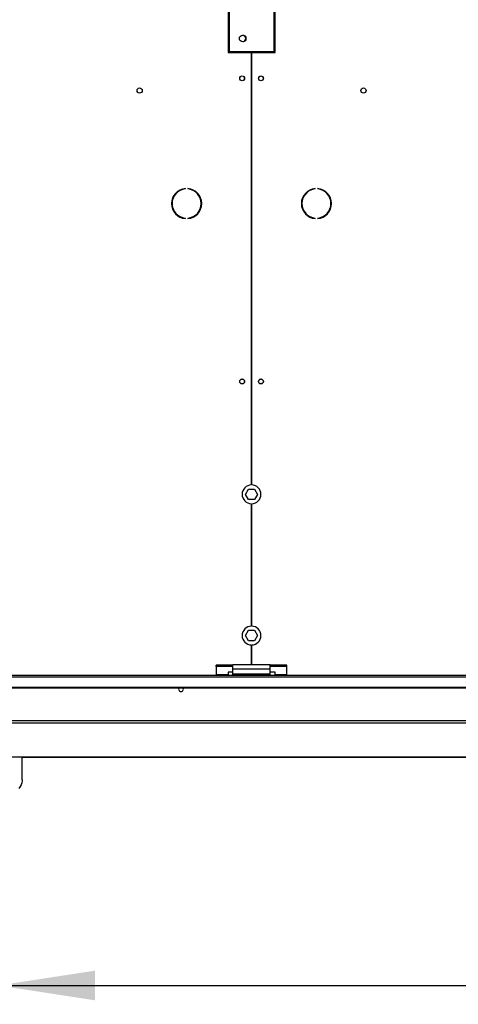
# Model space of a CAD drawing. Units: millimetres. Extents: x 5 to 416, y 3 to 291.
# Drawn here: x 223 to 246, y 212 to 265 of the extents above; entities that cross this region are included whole.
import ezdxf

# ---------------------------------------------------------------- set-up
doc = ezdxf.new("R2010")
doc.units = ezdxf.units.MM
doc.layers.add('GEOMETRY', color=7, linetype='Continuous')
doc.styles.add('SLDTEXTSTYLE0', font='TXT', dxfattribs={"width": 0.605})
doc.dimstyles.new('SLDDIMSTYLE0', dxfattribs={"dimtxt": 5.136637, "dimasz": 3.5, "dimexe": 0, "dimexo": 0.0625, "dimgap": 1.284159, "dimtad": 1, "dimdec": 0, "dimlfac": 20, "dimrnd": 1e-09, "dimzin": 12, "dimdsep": 46, "dimtxsty": 'SLDTEXTSTYLE0', "dimsah": 1, "dimcen": 0.09, "dimadec": 0, "dimazin": 3, "dimtol": 1, "dimtp": 5, "dimtm": 5, "dimtfac": 1, "dimtdec": 0, "dimtofl": 0, "dimtmove": 0, "dimatfit": 3, "dimfxl": 0, "dimfrac": 2, "dimtolj": 1, "dimarcsym": 0})

# ---------------------------------------------------------------- blocks, each defined once
blk = doc.blocks.new('_D_3')
at = {"layer": 'GEOMETRY'}
for p, q in [((315.815, 227.693), (315.815, 212.412)), ((222.015, 223.331), (222.015, 212.412)), ((222.015, 213.412), (315.815, 213.412))]:
    blk.add_line(p, q, dxfattribs=at)
for points in [[(222.015, 213.412), (227.152, 212.622), (227.152, 214.202)], [(315.815, 213.412), (310.679, 214.202), (310.679, 212.622)]]:
    blk.add_solid(points, dxfattribs=at)
at = {"layer": 'GEOMETRY', "char_height": 5.2917, "attachment_point": 1, "style": 'SLDTEXTSTYLE0'}
for s, insert in [('±5', (273.864, 220.233)), ('1876', (256.2, 220.233))]:
    blk.add_mtext(s, dxfattribs=dict(at, insert=insert))

msp = doc.modelspace()

# ---------------------------------------------------------------- linework, layer by layer
at = {"color": 7, "linetype": 'Continuous', "lineweight": 25}
for p, q in [((234.215, 268.951), (234.215, 262.976)), ((234.275, 269.001), (234.275, 263.026)), ((236.675, 263.026), (236.675, 269.001)), ((236.715, 262.976), (236.715, 268.951)), ((234.215, 262.976), (235.453, 262.976)), ((234.275, 263.026), (236.675, 263.026)), ((235.453, 262.976), (235.453, 240.001)), ((235.478, 240.001), (235.478, 262.976)), ((235.478, 262.976), (236.715, 262.976)), ((231.948, 255.724), (231.948, 255.749)), ((232.082, 255.749), (232.082, 255.724)), ((238.848, 255.724), (238.848, 255.749)), ((238.982, 255.749), (238.982, 255.724)), ((231.948, 254.154), (231.948, 254.179)), ((232.082, 254.179), (232.082, 254.154)), ((238.848, 254.154), (238.848, 254.179)), ((238.982, 254.179), (238.982, 254.154)), ((235.142, 239.501), (235.303, 239.781)), ((235.303, 239.781), (235.627, 239.781)), ((235.627, 239.781), (235.788, 239.501)), ((235.303, 239.221), (235.142, 239.501)), ((235.627, 239.221), (235.303, 239.221)), ((235.788, 239.501), (235.627, 239.221)), ((235.453, 239.002), (235.453, 232.501)), ((235.478, 232.501), (235.478, 239.002)), ((235.142, 232.001), (235.303, 232.281)), ((235.303, 232.281), (235.627, 232.281)), ((235.627, 232.281), (235.788, 232.001)), ((235.303, 231.721), (235.142, 232.001)), ((235.627, 231.721), (235.303, 231.721)), ((235.788, 232.001), (235.627, 231.721)), ((235.453, 231.502), (235.453, 230.451)), ((235.478, 230.451), (235.478, 231.502)), ((233.59, 230.36), (233.59, 230.424)), ((234.465, 230.424), (233.59, 230.424)), ((234.465, 230.36), (233.59, 230.36)), ((233.59, 230.36), (233.59, 229.916)), ((236.465, 230.451), (234.465, 230.451)), ((234.465, 230.211), (234.465, 230.451)), ((236.465, 230.211), (234.465, 230.211)), ((234.465, 229.951), (234.465, 230.211)), ((236.465, 230.211), (236.465, 230.451)), ((237.34, 230.424), (236.465, 230.424)), ((237.34, 230.36), (236.465, 230.36)), ((236.465, 229.951), (236.465, 230.211)), ((237.34, 230.36), (237.34, 230.424)), ((237.34, 229.916), (237.34, 230.36)), ((314.965, 229.876), (35.965, 229.876)), ((35.965, 229.814), (314.965, 229.814)), ((234.215, 229.916), (233.59, 229.916)), ((233.59, 229.916), (233.59, 229.876)), ((234.465, 230.054), (234.215, 230.054)), ((234.215, 230.054), (234.215, 229.916)), ((234.215, 229.876), (234.215, 229.916)), ((236.465, 229.951), (234.465, 229.951)), ((234.465, 229.876), (234.465, 229.951)), ((236.715, 230.054), (236.465, 230.054)), ((236.465, 229.876), (236.465, 229.951)), ((236.715, 229.916), (236.715, 230.054)), ((237.34, 229.916), (236.715, 229.916)), ((236.715, 229.916), (236.715, 229.876)), ((237.34, 229.876), (237.34, 229.916)), ((36.365, 229.265), (314.565, 229.265)), ((36.365, 229.228), (314.565, 229.228)), ((315.012, 227.474), (35.919, 227.474)), ((314.965, 227.349), (35.965, 227.349)), ((223.262, 225.533), (220.768, 225.533)), ((223.262, 225.533), (314.967, 225.533)), ((223.265, 224.331), (223.265, 225.533))]:
    msp.add_line(p, q, dxfattribs=at)
at = {"color": 8, "linetype": 'Continuous', "lineweight": 25}
for p, q in [((234.415, 263.026), (234.415, 262.976)), ((314.965, 225.533), (223.262, 225.533))]:
    msp.add_line(p, q, dxfattribs=at)
at = {"color": 7, "linetype": 'Continuous', "lineweight": 25, "flags": 128}
for points in [[(231.843, 229.151), (231.833, 229.2), (231.817, 229.228)], [(223.265, 224.331), (223.263, 224.279), (223.245, 224.175), (223.211, 224.073), (223.159, 223.975), (223.091, 223.882)]]:
    msp.add_lwpolyline(points, dxfattribs=at)
at = {"color": 7, "linetype": 'Continuous', "lineweight": 25}
for centre, radius in [((234.995, 263.721), 0.175), ((234.965, 261.601), 0.13), ((234.965, 261.601), 0.125), ((235.965, 261.601), 0.13), ((235.965, 261.601), 0.125), ((229.515, 260.951), 0.138), ((241.415, 260.951), 0.138), ((234.965, 245.501), 0.13), ((234.965, 245.501), 0.125), ((235.965, 245.501), 0.13), ((235.965, 245.501), 0.125)]:
    msp.add_circle(centre, radius, dxfattribs=at)
for centre, radius, start, end in [((234.985, 263.721), 0.175, 288.3746, 83.0124), ((232.015, 254.951), 0.8, 94.7802, 265.2198), ((232.015, 254.951), 0.775, 94.9342, 265.0658), ((232.015, 254.951), 0.8, 274.7802, 85.2198), ((232.015, 254.951), 0.775, 274.9342, 85.0658), ((238.915, 254.951), 0.8, 94.7802, 265.2198), ((238.915, 254.951), 0.775, 94.9342, 265.0658), ((238.915, 254.951), 0.8, 274.7802, 85.2198), ((238.915, 254.951), 0.775, 274.9342, 85.0658), ((235.465, 239.501), 0.5, 91.4325, 268.5675), ((235.465, 239.501), 0.5, 271.4325, 88.5675), ((235.465, 232.001), 0.5, 91.4325, 268.5675), ((235.465, 232.001), 0.5, 271.4325, 88.5675), ((231.715, 229.151), 0.127, 143.2264, 0)]:
    msp.add_arc(centre, radius, start, end, dxfattribs=at)

# ---------------------------------------------------------------- dimensions: what is measured, and where the dimension line sits
at = {"layer": 'GEOMETRY'}
dim = msp.add_linear_dim(base=(315.815, 213.412), p1=(222.015, 224.331), p2=(315.815, 228.693), dimstyle='SLDDIMSTYLE0', dxfattribs=at)
dim.commit()
dim.dimension.update_dxf_attribs({"geometry": '_D_3', "text_midpoint": (268.915, 213.412), "dimtype": 160})

doc.saveas('drawing.dxf')
